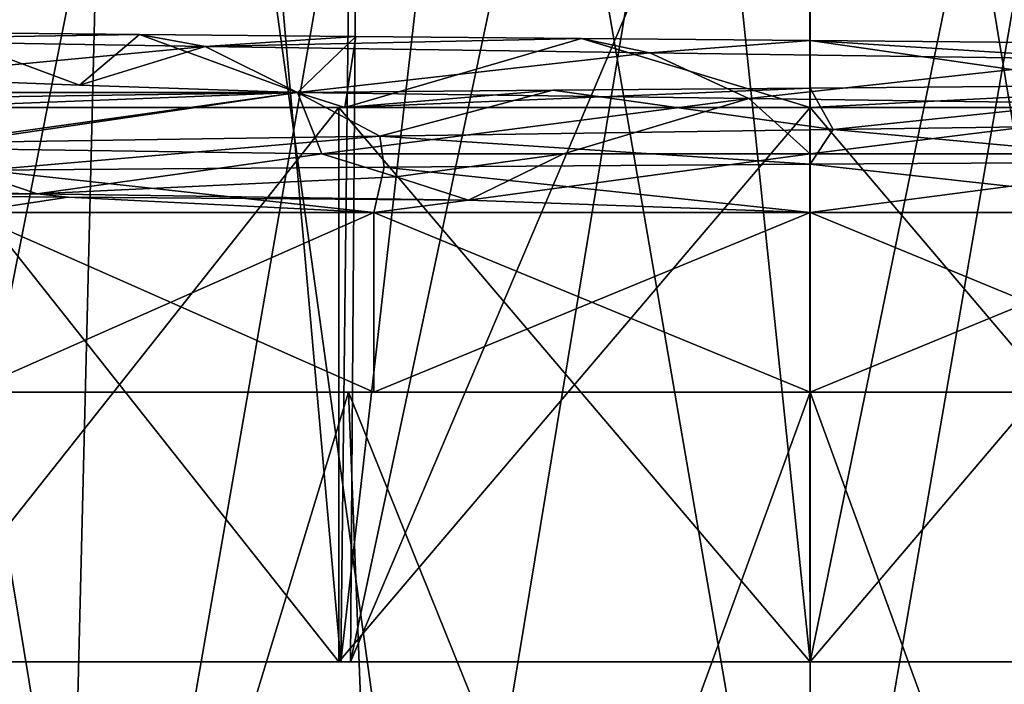
# Model space of a CAD drawing. Units: millimetres. Extents: x -186 to 110, y 0 to 132.
# Drawn here: x -5 to 1, y 7 to 11 of the extents above; entities that cross this region are included whole.
import ezdxf

# ---------------------------------------------------------------- set-up
doc = ezdxf.new("R2010")
doc.units = ezdxf.units.MM
doc.header["$LTSCALE"] = 6.999206
for name, color, linetype in [('216', 7, 'CONTINUOUS'), ('221', 7, 'CONTINUOUS'), ('224', 7, 'CONTINUOUS'), ('225', 7, 'CONTINUOUS'), ('226', 7, 'CONTINUOUS'), ('230', 7, 'CONTINUOUS'), ('231', 7, 'CONTINUOUS'), ('232', 7, 'CONTINUOUS'), ('239', 7, 'CONTINUOUS'), ('240', 7, 'CONTINUOUS'), ('26', 7, 'CONTINUOUS'), ('27', 7, 'CONTINUOUS'), ('28', 7, 'CONTINUOUS'), ('29', 7, 'CONTINUOUS'), ('31', 7, 'CONTINUOUS'), ('32', 7, 'CONTINUOUS'), ('37', 7, 'CONTINUOUS'), ('54', 7, 'CONTINUOUS'), ('80', 7, 'CONTINUOUS'), ('81', 7, 'CONTINUOUS'), ('82', 7, 'CONTINUOUS'), ('83', 7, 'CONTINUOUS')]:
    doc.layers.add(name, color=color, linetype=linetype)

msp = doc.modelspace()

# ---------------------------------------------------------------- linework, layer by layer
at = {"layer": '216', "color": 253, "linetype": 'Continuous', "true_color": 0xababab}
for points in [[(0, 1.1609, 147), (2.781, 1.1609, 146.6705), (0, 8.8, 147), (0, 1.1609, 147)], [(0, 8.8, 147), (2.781, 1.1609, 146.6705), (3.0798, 8.8, 146.5945), (0, 8.8, 147)], [(0, 8.8, 123.2), (3.0798, 8.8, 123.6055), (0, 1.1609, 123.2), (0, 8.8, 123.2)], [(0, 1.1609, 123.2), (3.0798, 8.8, 123.6055), (2.781, 1.1609, 123.5295), (0, 1.1609, 123.2)]]:
    msp.add_3dface(points, dxfattribs=at)
at = {"layer": '221', "color": 253, "linetype": 'Continuous', "true_color": 0xababab}
for points in [[(-3.0798, 8.8, 123.6055), (-5.4079, 1.1609, 124.4998), (-5.9502, 8.8, 124.7944), (-3.0798, 8.8, 123.6055)], [(-3.0798, 8.8, 146.5945), (-5.9502, 8.8, 145.4056), (-5.4079, 1.1609, 145.7002), (-3.0798, 8.8, 146.5945)], [(-2.781, 1.1609, 123.5295), (-5.4079, 1.1609, 124.4998), (-3.0798, 8.8, 123.6055), (-2.781, 1.1609, 123.5295)], [(-2.781, 1.1609, 146.6705), (-3.0798, 8.8, 146.5945), (-5.4079, 1.1609, 145.7002), (-2.781, 1.1609, 146.6705)], [(0, 1.1609, 147), (0, 8.8, 147), (-3.0798, 8.8, 146.5945), (0, 1.1609, 147)], [(0, 1.1609, 147), (-3.0798, 8.8, 146.5945), (-2.781, 1.1609, 146.6705), (0, 1.1609, 147)], [(0, 8.8, 123.2), (-2.781, 1.1609, 123.5295), (-3.0798, 8.8, 123.6055), (0, 8.8, 123.2)], [(0, 8.8, 123.2), (0, 1.1609, 123.2), (-2.781, 1.1609, 123.5295), (0, 8.8, 123.2)]]:
    msp.add_3dface(points, dxfattribs=at)
at = {"layer": '224', "color": 254, "linetype": 'Continuous', "true_color": 0xcccfd1}
for points in [[(-3.0798, 8.8, 123.6055), (-5.9502, 8.8, 124.7944), (-5.6252, 8.8, 125.3573), (-3.0798, 8.8, 123.6055)], [(-5.9502, 8.8, 145.4056), (-3.0798, 8.8, 146.5945), (-5.6252, 8.8, 144.8427), (-5.9502, 8.8, 145.4056)], [(-2.9115, 8.8, 124.2333), (-3.0798, 8.8, 123.6055), (-5.6252, 8.8, 125.3573), (-2.9115, 8.8, 124.2333)], [(-5.6252, 8.8, 144.8427), (-3.0798, 8.8, 146.5945), (-2.9115, 8.8, 145.9667), (-5.6252, 8.8, 144.8427)], [(-3.0798, 8.8, 146.5945), (0, 8.8, 147), (-2.9115, 8.8, 145.9667), (-3.0798, 8.8, 146.5945)], [(0, 8.8, 123.2), (-3.0798, 8.8, 123.6055), (0, 8.8, 123.85), (0, 8.8, 123.2)], [(0, 8.8, 123.85), (-3.0798, 8.8, 123.6055), (-2.9115, 8.8, 124.2333), (0, 8.8, 123.85)], [(-2.9115, 8.8, 145.9667), (0, 8.8, 147), (0, 8.8, 146.35), (-2.9115, 8.8, 145.9667)], [(0, 8.8, 147), (3.0798, 8.8, 146.5945), (0, 8.8, 146.35), (0, 8.8, 147)], [(0, 8.8, 146.35), (3.0798, 8.8, 146.5945), (2.9115, 8.8, 145.9667), (0, 8.8, 146.35)], [(3.0798, 8.8, 123.6055), (0, 8.8, 123.2), (2.9115, 8.8, 124.2333), (3.0798, 8.8, 123.6055)], [(0, 8.8, 123.2), (0, 8.8, 123.85), (2.9115, 8.8, 124.2333), (0, 8.8, 123.2)]]:
    msp.add_3dface(points, dxfattribs=at)
at = {"layer": '225', "color": 253, "linetype": 'Continuous', "true_color": 0xababab}
for points in [[(2.9115, 8.8, 124.2333), (0, 8.8, 123.85), (2.9117, 10, 124.2333), (2.9115, 8.8, 124.2333)], [(2.9117, 10, 124.2333), (0, 8.8, 123.85), (0, 10, 123.85), (2.9117, 10, 124.2333)], [(0, 8.8, 146.35), (2.9115, 8.8, 145.9667), (0, 10, 146.35), (0, 8.8, 146.35)], [(0, 10, 146.35), (2.9115, 8.8, 145.9667), (2.9117, 10, 145.9667), (0, 10, 146.35)]]:
    msp.add_3dface(points, dxfattribs=at)
at = {"layer": '226', "color": 253, "linetype": 'Continuous', "true_color": 0xababab}
for points in [[(2.9117, 10, 124.2333), (0, 10, 123.85), (2.9838, 10.3906, 123.5801), (2.9117, 10, 124.2333)], [(2.9838, 10.3906, 123.5801), (0, 10, 123.85), (0, 10.3906, 123.2), (2.9838, 10.3906, 123.5801)], [(0, 10.3207, 146.8837), (2.9117, 10, 145.9667), (2.5102, 10.3381, 146.6429), (0, 10.3207, 146.8837)], [(0, 10, 146.35), (2.9117, 10, 145.9667), (0, 10.3207, 146.8837), (0, 10, 146.35)]]:
    msp.add_3dface(points, dxfattribs=at)
at = {"layer": '230', "color": 253, "linetype": 'Continuous', "true_color": 0xababab}
for points in [[(-2.9115, 8.8, 124.2333), (-5.6252, 8.8, 125.3573), (-2.9117, 10, 124.2333), (-2.9115, 8.8, 124.2333)], [(-2.9117, 10, 124.2333), (-5.6252, 8.8, 125.3573), (-5.625, 10, 125.3572), (-2.9117, 10, 124.2333)], [(-5.6252, 8.8, 144.8427), (-2.9115, 8.8, 145.9667), (-5.625, 10, 144.8428), (-5.6252, 8.8, 144.8427)], [(-5.625, 10, 144.8428), (-2.9115, 8.8, 145.9667), (-2.9117, 10, 145.9667), (-5.625, 10, 144.8428)], [(0, 10, 123.85), (-2.9115, 8.8, 124.2333), (-2.9117, 10, 124.2333), (0, 10, 123.85)], [(-2.9115, 8.8, 145.9667), (0, 8.8, 146.35), (-2.9117, 10, 145.9667), (-2.9115, 8.8, 145.9667)], [(0, 8.8, 146.35), (0, 10, 146.35), (-2.9117, 10, 145.9667), (0, 8.8, 146.35)], [(0, 8.8, 123.85), (-2.9115, 8.8, 124.2333), (0, 10, 123.85), (0, 8.8, 123.85)]]:
    msp.add_3dface(points, dxfattribs=at)
at = {"layer": '231', "color": 253, "linetype": 'Continuous', "true_color": 0xababab}
for points in [[(-3.2588, 10.3906, 123.6549), (-1.6452, 10.3906, 123.3143), (-2.7616, 10.2363, 123.789), (-3.2588, 10.3906, 123.6549)], [(-2.7616, 10.2363, 123.789), (-1.6452, 10.3906, 123.3143), (-2.2795, 10.0821, 123.9439), (-2.7616, 10.2363, 123.789)], [(0, 10.3906, 123.2), (0, 10, 123.85), (-2.2795, 10.0821, 123.9439), (0, 10.3906, 123.2)], [(-1.6452, 10.3906, 123.3143), (0, 10.3906, 123.2), (-2.2795, 10.0821, 123.9439), (-1.6452, 10.3906, 123.3143)], [(0, 10, 146.35), (0, 10.3207, 146.8837), (-2.8428, 10.3009, 146.5017), (0, 10, 146.35)], [(-5.625, 10, 144.8428), (-2.9117, 10, 145.9667), (-5.5045, 10.281, 145.4443), (-5.625, 10, 144.8428)], [(-5.5045, 10.281, 145.4443), (-2.9117, 10, 145.9667), (-2.8428, 10.3009, 146.5017), (-5.5045, 10.281, 145.4443)], [(-2.9117, 10, 145.9667), (0, 10, 146.35), (-2.8428, 10.3009, 146.5017), (-2.9117, 10, 145.9667)], [(-4.9519, 10.1021, 124.8095), (-5.625, 10, 125.3572), (-7.3183, 10.122, 126.2901), (-4.9519, 10.1021, 124.8095)], [(-2.9117, 10, 124.2333), (-5.625, 10, 125.3572), (-4.9519, 10.1021, 124.8095), (-2.9117, 10, 124.2333)], [(-2.2795, 10.0821, 123.9439), (-2.9117, 10, 124.2333), (-4.9519, 10.1021, 124.8095), (-2.2795, 10.0821, 123.9439)], [(0, 10, 123.85), (-2.9117, 10, 124.2333), (-2.2795, 10.0821, 123.9439), (0, 10, 123.85)]]:
    msp.add_3dface(points, dxfattribs=at)
at = {"layer": '232', "color": 253, "linetype": 'Continuous', "true_color": 0xababab}
for points in [[(-3.4212, 10.8, 146.4976), (-6.194, 10.8, 145.2609), (-6.2087, 10.7591, 145.2519), (-3.4212, 10.8, 146.4976)], [(-6.1941, 10.8, 124.9391), (-3.4213, 10.8, 123.7024), (-6.0651, 10.4315, 124.8616), (-6.1941, 10.8, 124.9391)], [(-3.4213, 10.8, 123.7024), (-3.2588, 10.3906, 123.6549), (-6.0651, 10.4315, 124.8616), (-3.4213, 10.8, 123.7024)], [(-3.2588, 10.3906, 123.6549), (-3.4213, 10.8, 123.7024), (-0.4087, 10.7591, 123.207), (-3.2588, 10.3906, 123.6549)], [(-1.6452, 10.3906, 123.3143), (-3.2588, 10.3906, 123.6549), (-0.4087, 10.7591, 123.207), (-1.6452, 10.3906, 123.3143)], [(0, 10.3906, 123.2), (-1.6452, 10.3906, 123.3143), (-0.4087, 10.7591, 123.207), (0, 10.3906, 123.2)], [(2.6308, 10.7181, 123.4944), (0, 10.3906, 123.2), (-0.4087, 10.7591, 123.207), (2.6308, 10.7181, 123.4944)], [(2.9838, 10.3906, 123.5801), (0, 10.3906, 123.2), (2.6308, 10.7181, 123.4944), (2.9838, 10.3906, 123.5801)]]:
    msp.add_3dface(points, dxfattribs=at)
at = {"layer": '239', "color": 253, "linetype": 'Continuous', "true_color": 0xababab}
for points in [[(-4.0381, 11.1077, 124.4535), (-6.2208, 10.8993, 125.0721), (-6.7178, 11.1504, 125.9062), (-4.0381, 11.1077, 124.4535)], [(-4.8751, 10.8498, 124.2991), (-6.2208, 10.8993, 125.0721), (-4.0381, 11.1077, 124.4535), (-4.8751, 10.8498, 124.2991)], [(-3.4213, 10.8, 123.7024), (-4.8751, 10.8498, 124.2991), (-4.0381, 11.1077, 124.4535), (-3.4213, 10.8, 123.7024)], [(-1.0689, 11.065, 123.7637), (-3.4213, 10.8, 123.7024), (-4.0381, 11.1077, 124.4535), (-1.0689, 11.065, 123.7637)], [(-0.4087, 10.7591, 123.207), (-3.4213, 10.8, 123.7024), (-1.0689, 11.065, 123.7637), (-0.4087, 10.7591, 123.207)], [(1.9768, 11.0222, 123.8863), (-0.4087, 10.7591, 123.207), (-1.0689, 11.065, 123.7637), (1.9768, 11.0222, 123.8863)], [(2.6308, 10.7181, 123.4944), (-0.4087, 10.7591, 123.207), (1.9768, 11.0222, 123.8863), (2.6308, 10.7181, 123.4944)], [(0.1541, 10.5522, 146.4856), (2.5102, 10.3381, 146.6429), (3.169, 10.5949, 146.0367), (0.1541, 10.5522, 146.4856)], [(-2.8719, 10.5094, 146.1185), (0, 10.3207, 146.8837), (0.1541, 10.5522, 146.4856), (-2.8719, 10.5094, 146.1185)], [(0, 10.3207, 146.8837), (2.5102, 10.3381, 146.6429), (0.1541, 10.5522, 146.4856), (0, 10.3207, 146.8837)], [(-5.6921, 10.4667, 144.9618), (-5.5045, 10.281, 145.4443), (-2.8719, 10.5094, 146.1185), (-5.6921, 10.4667, 144.9618)], [(-5.5045, 10.281, 145.4443), (-2.8428, 10.3009, 146.5017), (-2.8719, 10.5094, 146.1185), (-5.5045, 10.281, 145.4443)], [(-2.8428, 10.3009, 146.5017), (0, 10.3207, 146.8837), (-2.8719, 10.5094, 146.1185), (-2.8428, 10.3009, 146.5017)], [(-5.1574, 10.1248, 124.9484), (-7.3183, 10.122, 126.2901), (-7.6658, 10.1675, 126.6803), (-5.1574, 10.1248, 124.9484)], [(-4.9519, 10.1021, 124.8095), (-7.3183, 10.122, 126.2901), (-5.1574, 10.1248, 124.9484), (-4.9519, 10.1021, 124.8095)], [(-2.2795, 10.0821, 123.9439), (-4.9519, 10.1021, 124.8095), (-5.1574, 10.1248, 124.9484), (-2.2795, 10.0821, 123.9439)]]:
    msp.add_3dface(points, dxfattribs=at)
at = {"layer": '240', "color": 253, "linetype": 'Continuous', "true_color": 0xababab}
for points in [[(-5.8246, 11.2, 125.1842), (-4.4751, 11.1867, 124.492), (-6.7178, 11.1504, 125.9062), (-5.8246, 11.2, 125.1842)], [(-4.4751, 11.1867, 124.492), (-4.0381, 11.1077, 124.4535), (-6.7178, 11.1504, 125.9062), (-4.4751, 11.1867, 124.492)], [(-4.4751, 11.1867, 124.492), (-3.031, 11.1733, 123.9789), (-4.0381, 11.1077, 124.4535), (-4.4751, 11.1867, 124.492)], [(-3.031, 11.1733, 123.9789), (-1.5253, 11.1598, 123.661), (-4.0381, 11.1077, 124.4535), (-3.031, 11.1733, 123.9789)], [(-1.5253, 11.1598, 123.661), (-1.0689, 11.065, 123.7637), (-4.0381, 11.1077, 124.4535), (-1.5253, 11.1598, 123.661)], [(-1.5253, 11.1598, 123.661), (0, 11.1464, 123.5464), (-1.0689, 11.065, 123.7637), (-1.5253, 11.1598, 123.661)], [(0, 11.1464, 123.5464), (1.9768, 11.0222, 123.8863), (-1.0689, 11.065, 123.7637), (0, 11.1464, 123.5464)], [(0, 11.1464, 123.5464), (2.9964, 11.12, 123.9144), (1.9768, 11.0222, 123.8863), (0, 11.1464, 123.5464)], [(3.0508, 10.8557, 146.5446), (0, 10.8294, 146.9706), (0.1541, 10.5522, 146.4856), (3.0508, 10.8557, 146.5446)], [(3.0508, 10.8557, 146.5446), (0.1541, 10.5522, 146.4856), (3.169, 10.5949, 146.0367), (3.0508, 10.8557, 146.5446)], [(-3.4212, 10.8, 146.4976), (-6.2087, 10.7591, 145.2519), (-5.6921, 10.4667, 144.9618), (-3.4212, 10.8, 146.4976)], [(-3.4212, 10.8, 146.4976), (-5.6921, 10.4667, 144.9618), (-2.8719, 10.5094, 146.1185), (-3.4212, 10.8, 146.4976)], [(-1.7165, 10.8148, 146.8606), (-3.4212, 10.8, 146.4976), (-2.8719, 10.5094, 146.1185), (-1.7165, 10.8148, 146.8606)], [(-1.7165, 10.8148, 146.8606), (-2.8719, 10.5094, 146.1185), (0.1541, 10.5522, 146.4856), (-1.7165, 10.8148, 146.8606)], [(0, 10.8294, 146.9706), (-1.7165, 10.8148, 146.8606), (0.1541, 10.5522, 146.4856), (0, 10.8294, 146.9706)], [(-6.0651, 10.4315, 124.8616), (-5.1574, 10.1248, 124.9484), (-7.6658, 10.1675, 126.6803), (-6.0651, 10.4315, 124.8616)], [(-6.0651, 10.4315, 124.8616), (-3.2588, 10.3906, 123.6549), (-5.1574, 10.1248, 124.9484), (-6.0651, 10.4315, 124.8616)], [(-3.2588, 10.3906, 123.6549), (-2.7616, 10.2363, 123.789), (-5.1574, 10.1248, 124.9484), (-3.2588, 10.3906, 123.6549)], [(-2.7616, 10.2363, 123.789), (-2.2795, 10.0821, 123.9439), (-5.1574, 10.1248, 124.9484), (-2.7616, 10.2363, 123.789)]]:
    msp.add_3dface(points, dxfattribs=at)
at = {"layer": '26', "color": 253, "linetype": 'Continuous', "true_color": 0xababab}
for points in [[(-6.0742, 7, 145.6226), (-3.145, 7, 146.8357), (-5.9321, 7, 147.0992), (-6.0742, 7, 145.6226)], [(-3.145, 7, 123.3643), (-6.0742, 7, 124.5774), (-5.8267, 7, 123.3479), (-3.145, 7, 123.3643)], [(-5.9321, 7, 147.0992), (-3.145, 7, 146.8357), (-3.1326, 7, 148.1054), (-5.9321, 7, 147.0992)], [(-3.0664, 7, 122.3772), (-3.145, 7, 123.3643), (-5.8267, 7, 123.3479), (-3.0664, 7, 122.3772)], [(0, 7, 122.95), (-3.145, 7, 123.3643), (0, 7, 122.0223), (0, 7, 122.95)], [(-3.145, 7, 146.8357), (0, 7, 147.25), (-3.1326, 7, 148.1054), (-3.145, 7, 146.8357)], [(0, 7, 122.0223), (-3.145, 7, 123.3643), (-3.0664, 7, 122.3772), (0, 7, 122.0223)], [(-3.1326, 7, 148.1054), (0, 7, 147.25), (0, 7, 148.4738), (-3.1326, 7, 148.1054)], [(3.145, 7, 123.3643), (0, 7, 122.95), (3.0643, 7, 122.3767), (3.145, 7, 123.3643)], [(3.0643, 7, 122.3767), (0, 7, 122.95), (0, 7, 122.0223), (3.0643, 7, 122.3767)], [(0, 7, 147.25), (3.145, 7, 146.8357), (0, 7, 148.4738), (0, 7, 147.25)], [(0, 7, 148.4738), (3.145, 7, 146.8357), (3.135, 7, 148.1048), (0, 7, 148.4738)]]:
    msp.add_3dface(points, dxfattribs=at)
at = {"layer": '27', "color": 253, "linetype": 'Continuous', "true_color": 0xababab}
for points in [[(0, 7, 122.95), (3.145, 7, 123.3643), (0, 10.7, 122.95), (0, 7, 122.95)], [(0, 10.7, 122.95), (3.145, 7, 123.3643), (3.145, 10.7, 123.3643), (0, 10.7, 122.95)], [(3.145, 7, 146.8357), (0, 7, 147.25), (3.145, 10.7, 146.8357), (3.145, 7, 146.8357)], [(3.145, 10.7, 146.8357), (0, 7, 147.25), (0, 10.7, 147.25), (3.145, 10.7, 146.8357)]]:
    msp.add_3dface(points, dxfattribs=at)
at = {"layer": '28', "color": 253, "linetype": 'Continuous', "true_color": 0xababab}
for points in [[(-6.0742, 10.7, 145.6226), (-5.9992, 10.7, 145.4927), (-3.145, 10.7, 146.8357), (-6.0742, 10.7, 145.6226)], [(-3.145, 10.7, 123.3643), (-5.9992, 10.7, 124.7073), (-6.0742, 10.7, 124.5774), (-3.145, 10.7, 123.3643)], [(-5.9992, 10.7, 145.4927), (-3.1061, 10.7, 146.6908), (-3.145, 10.7, 146.8357), (-5.9992, 10.7, 145.4927)], [(-3.1061, 10.7, 123.5092), (-5.9992, 10.7, 124.7073), (-3.145, 10.7, 123.3643), (-3.1061, 10.7, 123.5092)], [(0, 10.7, 122.95), (-3.1061, 10.7, 123.5092), (-3.145, 10.7, 123.3643), (0, 10.7, 122.95)], [(0, 10.7, 147.1), (0, 10.7, 147.25), (-3.145, 10.7, 146.8357), (0, 10.7, 147.1)], [(-3.1061, 10.7, 146.6908), (0, 10.7, 147.1), (-3.145, 10.7, 146.8357), (-3.1061, 10.7, 146.6908)], [(0, 10.7, 122.95), (0, 10.7, 123.1), (-3.1061, 10.7, 123.5092), (0, 10.7, 122.95)], [(0, 10.7, 122.95), (3.145, 10.7, 123.3643), (0, 10.7, 123.1), (0, 10.7, 122.95)], [(0, 10.7, 123.1), (3.145, 10.7, 123.3643), (3.1061, 10.7, 123.5092), (0, 10.7, 123.1)], [(3.145, 10.7, 146.8357), (0, 10.7, 147.25), (3.1061, 10.7, 146.6908), (3.145, 10.7, 146.8357)], [(3.1061, 10.7, 146.6908), (0, 10.7, 147.25), (0, 10.7, 147.1), (3.1061, 10.7, 146.6908)]]:
    msp.add_3dface(points, dxfattribs=at)
at = {"layer": '29', "color": 253, "linetype": 'Continuous', "true_color": 0xababab}
for points in [[(0, 10.7, 123.1), (3.1061, 10.7, 123.5092), (0, 11.1464, 123.5464), (0, 10.7, 123.1)], [(0, 11.1464, 123.5464), (3.1061, 10.7, 123.5092), (2.9964, 11.12, 123.9144), (0, 11.1464, 123.5464)], [(3.1061, 10.7, 146.6908), (0, 10.7, 147.1), (3.0508, 10.8557, 146.5446), (3.1061, 10.7, 146.6908)], [(0, 10.7, 147.1), (0, 10.8294, 146.9706), (3.0508, 10.8557, 146.5446), (0, 10.7, 147.1)]]:
    msp.add_3dface(points, dxfattribs=at)
at = {"layer": '31', "color": 253, "linetype": 'Continuous', "true_color": 0xababab}
for points in [[(-3.145, 7, 146.8357), (-6.0742, 7, 145.6226), (-3.145, 10.7, 146.8357), (-3.145, 7, 146.8357)], [(-6.0742, 7, 145.6226), (-6.0742, 10.7, 145.6226), (-3.145, 10.7, 146.8357), (-6.0742, 7, 145.6226)], [(-6.0742, 7, 124.5774), (-3.145, 7, 123.3643), (-6.0742, 10.7, 124.5774), (-6.0742, 7, 124.5774)], [(-3.145, 7, 123.3643), (-3.145, 10.7, 123.3643), (-6.0742, 10.7, 124.5774), (-3.145, 7, 123.3643)], [(-3.145, 7, 123.3643), (0, 7, 122.95), (-3.145, 10.7, 123.3643), (-3.145, 7, 123.3643)], [(0, 7, 122.95), (0, 10.7, 122.95), (-3.145, 10.7, 123.3643), (0, 7, 122.95)], [(0, 7, 147.25), (-3.145, 7, 146.8357), (0, 10.7, 147.25), (0, 7, 147.25)], [(0, 10.7, 147.25), (-3.145, 7, 146.8357), (-3.145, 10.7, 146.8357), (0, 10.7, 147.25)]]:
    msp.add_3dface(points, dxfattribs=at)
at = {"layer": '32', "color": 253, "linetype": 'Continuous', "true_color": 0xababab}
for points in [[(-4.8751, 10.8498, 124.2991), (-5.8246, 11.2, 125.1842), (-6.2208, 10.8993, 125.0721), (-4.8751, 10.8498, 124.2991)], [(-5.8246, 11.2, 125.1842), (-4.8751, 10.8498, 124.2991), (-4.4751, 11.1867, 124.492), (-5.8246, 11.2, 125.1842)], [(-4.8751, 10.8498, 124.2991), (-3.4213, 10.8, 123.7024), (-4.4751, 11.1867, 124.492), (-4.8751, 10.8498, 124.2991)], [(-4.4751, 11.1867, 124.492), (-3.4213, 10.8, 123.7024), (-3.031, 11.1733, 123.9789), (-4.4751, 11.1867, 124.492)], [(-3.4213, 10.8, 123.7024), (-3.1061, 10.7, 123.5092), (-3.031, 11.1733, 123.9789), (-3.4213, 10.8, 123.7024)], [(-3.031, 11.1733, 123.9789), (-3.1061, 10.7, 123.5092), (-1.5253, 11.1598, 123.661), (-3.031, 11.1733, 123.9789)], [(-3.1061, 10.7, 123.5092), (0, 10.7, 123.1), (-1.5253, 11.1598, 123.661), (-3.1061, 10.7, 123.5092)], [(0, 10.7, 123.1), (0, 11.1464, 123.5464), (-1.5253, 11.1598, 123.661), (0, 10.7, 123.1)], [(-6.1941, 10.8, 124.9391), (-5.9992, 10.7, 124.7073), (-3.4213, 10.8, 123.7024), (-6.1941, 10.8, 124.9391)], [(-3.4212, 10.8, 146.4976), (-5.9992, 10.7, 145.4927), (-6.194, 10.8, 145.2609), (-3.4212, 10.8, 146.4976)], [(-3.1061, 10.7, 146.6908), (-5.9992, 10.7, 145.4927), (-3.4212, 10.8, 146.4976), (-3.1061, 10.7, 146.6908)], [(-5.9992, 10.7, 124.7073), (-3.1061, 10.7, 123.5092), (-3.4213, 10.8, 123.7024), (-5.9992, 10.7, 124.7073)], [(-3.1061, 10.7, 146.6908), (-3.4212, 10.8, 146.4976), (-1.7165, 10.8148, 146.8606), (-3.1061, 10.7, 146.6908)], [(0, 10.7, 147.1), (-3.1061, 10.7, 146.6908), (0, 10.8294, 146.9706), (0, 10.7, 147.1)], [(0, 10.8294, 146.9706), (-3.1061, 10.7, 146.6908), (-1.7165, 10.8148, 146.8606), (0, 10.8294, 146.9706)]]:
    msp.add_3dface(points, dxfattribs=at)
at = {"layer": '37', "color": 253, "linetype": 'Continuous', "true_color": 0xababab}
for points in [[(-4.5911, 18.7927, 23.557), (-9.009, 18.7927, 22.2451), (-4.9619, 3.6898, 21.7394), (-4.5911, 18.7927, 23.557)], [(-4.9619, 3.6898, 21.7394), (-9.009, 18.7927, 22.2451), (-7.3647, 3.6898, 21.0472), (-4.9619, 3.6898, 21.7394)], [(-2.4966, 3.6898, 22.1583), (-4.5911, 18.7927, 23.557), (-4.9619, 3.6898, 21.7394), (-2.4966, 3.6898, 22.1583)], [(-0.0038, 18.7927, 24.0002), (-4.5911, 18.7927, 23.557), (-2.4966, 3.6898, 22.1583), (-0.0038, 18.7927, 24.0002)], [(0, 3.6898, 22.2985), (-0.0038, 18.7927, 24.0002), (-2.4966, 3.6898, 22.1583), (0, 3.6898, 22.2985)], [(4.5835, 18.7927, 23.5584), (-0.0038, 18.7927, 24.0002), (2.4966, 3.6898, 22.1583), (4.5835, 18.7927, 23.5584)], [(2.4966, 3.6898, 22.1583), (-0.0038, 18.7927, 24.0002), (0, 3.6898, 22.2985), (2.4966, 3.6898, 22.1583)]]:
    msp.add_3dface(points, dxfattribs=at)
at = {"layer": '54', "color": 253, "linetype": 'Continuous', "true_color": 0xababab}
for points in [[(-9.1243, 3.5496, -20.4934), (-6.8886, 17.0219, -23.8063), (-4.6641, 3.5496, -21.9427), (-9.1243, 3.5496, -20.4934)], [(-6.8886, 17.0219, -23.8063), (-2.3188, 17.0219, -24.6742), (-4.6641, 3.5496, -21.9427), (-6.8886, 17.0219, -23.8063)], [(-4.6641, 3.5496, -21.9427), (-2.3188, 17.0219, -24.6742), (0, 3.5496, -22.4329), (-4.6641, 3.5496, -21.9427)], [(-2.3188, 17.0219, -24.6742), (2.3326, 17.0219, -24.6729), (0, 3.5496, -22.4329), (-2.3188, 17.0219, -24.6742)], [(0, 3.5496, -22.4329), (2.3326, 17.0219, -24.6729), (4.6641, 3.5496, -21.9427), (0, 3.5496, -22.4329)]]:
    msp.add_3dface(points, dxfattribs=at)
at = {"layer": '80', "color": 253, "linetype": 'Continuous', "true_color": 0xababab}
for points in [[(-3.0664, 7, 122.3772), (-5.8267, 7, 123.3479), (-2.9632, 21.4348, 121.9784), (-3.0664, 7, 122.3772)], [(-5.8267, 7, 123.3479), (-5.779, 21.432, 122.9607), (-2.9632, 21.4348, 121.9784), (-5.8267, 7, 123.3479)], [(0, 21.4358, 121.6443), (-3.0664, 7, 122.3772), (-2.9632, 21.4348, 121.9784), (0, 21.4358, 121.6443)], [(-3.0664, 7, 122.3772), (0, 21.4358, 121.6443), (0, 14.2157, 121.8334), (-3.0664, 7, 122.3772)], [(0, 7, 122.0223), (-3.0664, 7, 122.3772), (0, 14.2157, 121.8334), (0, 7, 122.0223)]]:
    msp.add_3dface(points, dxfattribs=at)
at = {"layer": '81', "color": 253, "linetype": 'Continuous', "true_color": 0xababab}
for points in [[(-5.9321, 7, 147.0992), (-4.4044, 21.3796, 147.6005), (-5.7849, 21.3807, 147.0294), (-5.9321, 7, 147.0992)], [(-5.9321, 7, 147.0992), (-3.1326, 7, 148.1054), (-4.4044, 21.3796, 147.6005), (-5.9321, 7, 147.0992)], [(-3.1326, 7, 148.1054), (-2.9661, 21.3789, 148.0138), (-4.4044, 21.3796, 147.6005), (-3.1326, 7, 148.1054)], [(-3.1326, 7, 148.1054), (-1.4912, 21.3784, 148.2643), (-2.9661, 21.3789, 148.0138), (-3.1326, 7, 148.1054)], [(-3.1326, 7, 148.1054), (0, 7, 148.4738), (-1.4912, 21.3784, 148.2643), (-3.1326, 7, 148.1054)], [(0, 7, 148.4738), (0, 21.3783, 148.3483), (-1.4912, 21.3784, 148.2643), (0, 7, 148.4738)]]:
    msp.add_3dface(points, dxfattribs=at)
at = {"layer": '82', "color": 253, "linetype": 'Continuous', "true_color": 0xababab}
for points in [[(3.135, 7, 148.1048), (1.4912, 21.3784, 148.2643), (0, 21.3783, 148.3483), (3.135, 7, 148.1048)], [(0, 7, 148.4738), (3.135, 7, 148.1048), (0, 21.3783, 148.3483), (0, 7, 148.4738)]]:
    msp.add_3dface(points, dxfattribs=at)
at = {"layer": '83', "color": 253, "linetype": 'Continuous', "true_color": 0xababab}
for points in [[(3.0643, 7, 122.3767), (0, 7, 122.0223), (2.9632, 21.4348, 121.9784), (3.0643, 7, 122.3767)], [(2.9632, 21.4348, 121.9784), (0, 7, 122.0223), (0, 14.2157, 121.8334), (2.9632, 21.4348, 121.9784)]]:
    msp.add_3dface(points, dxfattribs=at)

doc.saveas('drawing.dxf')
